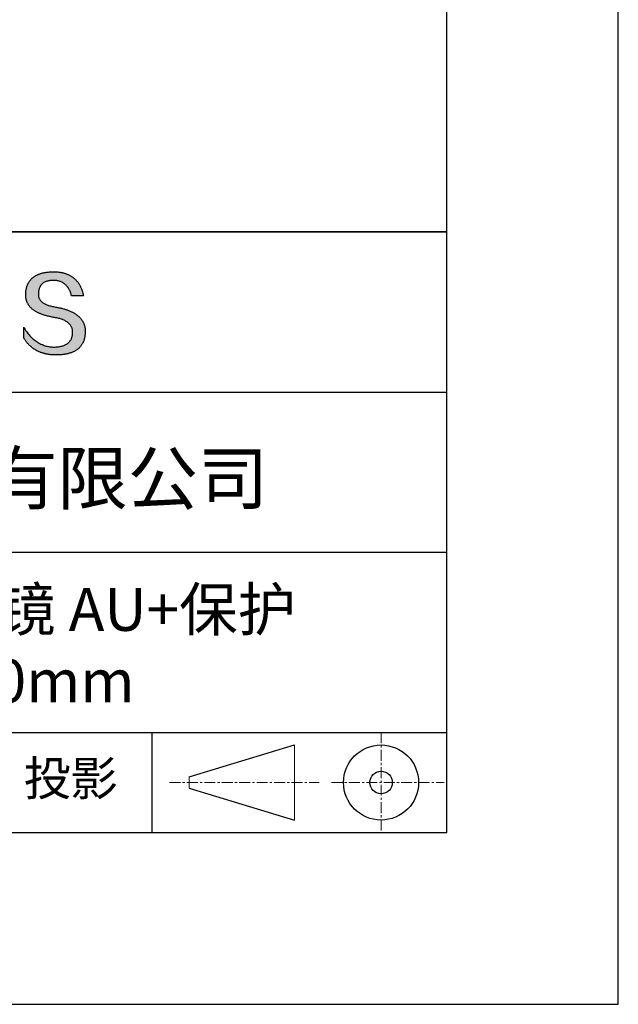
# Model space of a CAD drawing. Units: millimetres. Extents: x 73 to 370, y -4 to 206.
# Drawn here: x 335 to 370, y -4 to 54 of the extents above; entities that cross this region are included whole.
import ezdxf

# ---------------------------------------------------------------- set-up
doc = ezdxf.new("R2010")
doc.units = ezdxf.units.MM
doc.linetypes.add('CENTER', pattern=[10.16, 6.35, -1.27, 1.27, -1.27])
for name, color, linetype in [('1轮廓实线层', 7, 'Continuous'), ('6文字层', 3, 'Continuous'), ('细实线层', 7, 'Continuous')]:
    doc.layers.add(name, color=color, linetype=linetype)
doc.layers.add('3中心线层', color=1, linetype='CENTER', lineweight=9)
doc.layers.add('粗实线层', color=7, linetype='Continuous', lineweight=25)

# ---------------------------------------------------------------- blocks, each defined once
blk = doc.blocks.new('*X7')
at = {"layer": '粗实线层'}
for p, q in [((138.5, -95), (138.5, 95)), ((-138.5, -95), (138.5, -95))]:
    blk.add_line(p, q, dxfattribs=at)
at = {"layer": '细实线层'}
for p, q in [((148.5, -105), (148.5, 105)), ((-148.5, -105), (148.5, -105))]:
    blk.add_line(p, q, dxfattribs=at)

msp = doc.modelspace()

# ---------------------------------------------------------------- hatches: boundary and pattern name
msp.add_hatch(color=256).paths.add_polyline_path([(339.1641, 35.9887), (339.153, 36.0187), (339.1411, 36.0483), (339.1283, 36.0775), (339.1147, 36.1063), (339.1002, 36.1347), (339.0848, 36.1627), (339.0686, 36.1902), (339.0515, 36.2174), (339.0335, 36.2442), (339.0147, 36.2705), (338.995, 36.2965), (338.9744, 36.322), (338.953, 36.3472), (338.9307, 36.3719), (338.9076, 36.3963), (338.8835, 36.4202), (338.8587, 36.4437), (338.8329, 36.4668), (338.8063, 36.4895), (338.7788, 36.5119), (338.7505, 36.5338), (338.7213, 36.5553), (338.6912, 36.5764), (338.6603, 36.5971), (338.6284, 36.6173), (338.5958, 36.6372), (338.5622, 36.6567), (338.5278, 36.6758), (338.4926, 36.6944), (338.4565, 36.7127), (338.4195, 36.7306), (338.3816, 36.748), (338.3429, 36.7651), (338.3033, 36.7817), (338.2628, 36.7979), (338.2215, 36.8138), (338.1793, 36.8292), (338.1363, 36.8442), (338.0924, 36.8589), (338.0476, 36.8731), (338.002, 36.8869), (337.9554, 36.9003), (337.9081, 36.9133), (337.8598, 36.9259), (337.8107, 36.9381), (337.7608, 36.9499), (337.7099, 36.9612), (337.6582, 36.9722), (337.6057, 36.9828), (337.5523, 36.993), (337.498, 37.0027), (337.4341, 37.0127), (337.3723, 37.0237), (337.3127, 37.0356), (337.2551, 37.0484), (337.1997, 37.0621), (337.1464, 37.0768), (337.0951, 37.0925), (337.046, 37.109), (336.999, 37.1266), (336.9541, 37.145), (336.9113, 37.1644), (336.8707, 37.1847), (336.8321, 37.206), (336.7956, 37.2282), (336.7613, 37.2514), (336.729, 37.2755), (336.6989, 37.3005), (336.6709, 37.3265), (336.645, 37.3534), (336.6211, 37.3812), (336.5994, 37.41), (336.5798, 37.4397), (336.5624, 37.4704), (336.547, 37.502), (336.5337, 37.5345), (336.5226, 37.568), (336.5135, 37.6024), (336.5066, 37.6378), (336.5018, 37.6741), (336.4991, 37.7114), (336.4984, 37.7495), (336.5, 37.7886), (336.502, 37.8356), (336.5057, 37.8812), (336.5111, 37.9252), (336.518, 37.9677), (336.5266, 38.0087), (336.5369, 38.0483), (336.5487, 38.0863), (336.5622, 38.1229), (336.5774, 38.158), (336.5941, 38.1915), (336.6125, 38.2236), (336.6325, 38.2542), (336.6542, 38.2833), (336.6775, 38.3109), (336.7024, 38.337), (336.729, 38.3617), (336.7572, 38.3848), (336.787, 38.4065), (336.8185, 38.4266), (336.8515, 38.4453), (336.8862, 38.4624), (336.9226, 38.4781), (336.9606, 38.4923), (337.0002, 38.505), (337.0414, 38.5162), (337.0843, 38.5259), (337.1288, 38.5341), (337.1749, 38.5408), (337.2227, 38.546), (337.2721, 38.5497), (337.3231, 38.552), (337.3757, 38.5527), (337.4261, 38.5519), (337.4753, 38.5492), (337.5234, 38.5449), (337.5704, 38.5387), (337.6163, 38.5309), (337.6611, 38.5213), (337.7048, 38.5099), (337.7473, 38.4968), (337.7888, 38.4819), (337.8291, 38.4653), (337.8683, 38.4469), (337.9064, 38.4268), (337.9434, 38.405), (337.9793, 38.3814), (338.0141, 38.356), (338.0477, 38.3289), (338.0803, 38.3001), (338.1117, 38.2695), (338.142, 38.2371), (338.1712, 38.2031), (338.1993, 38.1672), (338.2263, 38.1296), (338.2521, 38.0903), (338.2769, 38.0492), (338.3005, 38.0064), (338.3231, 37.9618), (338.3445, 37.9155), (338.3648, 37.8674), (338.3839, 37.8176), (338.402, 37.766), (338.419, 37.7127), (338.4348, 37.6577), (339.1272, 37.6577), (339.118, 37.701), (339.1082, 37.7436), (339.0978, 37.7856), (339.0869, 37.8268), (339.0754, 37.8674), (339.0633, 37.9073), (339.0506, 37.9465), (339.0374, 37.9851), (339.0236, 38.0229), (339.0092, 38.0601), (338.9942, 38.0966), (338.9787, 38.1324), (338.9625, 38.1675), (338.9458, 38.202), (338.9286, 38.2358), (338.9107, 38.2688), (338.8923, 38.3012), (338.8733, 38.333), (338.8537, 38.364), (338.8335, 38.3944), (338.8128, 38.424), (338.7915, 38.453), (338.7696, 38.4813), (338.7471, 38.509), (338.7241, 38.5359), (338.7005, 38.5622), (338.6763, 38.5878), (338.6515, 38.6127), (338.6262, 38.6369), (338.6003, 38.6604), (338.5738, 38.6833), (338.5467, 38.7055), (338.519, 38.727), (338.4908, 38.7478), (338.462, 38.7679), (338.4326, 38.7874), (338.4027, 38.8061), (338.3721, 38.8242), (338.341, 38.8416), (338.3093, 38.8583), (338.2771, 38.8743), (338.2442, 38.8897), (338.2108, 38.9044), (338.1768, 38.9184), (338.1422, 38.9317), (338.1071, 38.9443), (338.0714, 38.9562), (338.0351, 38.9675), (337.9982, 38.9781), (337.9607, 38.988), (337.9227, 38.9972), (337.8841, 39.0057), (337.8449, 39.0136), (337.8051, 39.0207), (337.7648, 39.0272), (337.7239, 39.033), (337.6824, 39.0381), (337.6403, 39.0426), (337.5976, 39.0463), (337.5544, 39.0494), (337.5106, 39.0518), (337.4662, 39.0535), (337.4213, 39.0545), (337.3757, 39.0548), (337.3271, 39.0539), (337.2792, 39.0523), (337.232, 39.0501), (337.1856, 39.0473), (337.14, 39.044), (337.0951, 39.04), (337.0509, 39.0354), (337.0075, 39.0303), (336.9648, 39.0245), (336.9229, 39.0181), (336.8817, 39.0112), (336.8412, 39.0036), (336.8016, 38.9955), (336.7626, 38.9868), (336.7244, 38.9774), (336.687, 38.9675), (336.6503, 38.9569), (336.6143, 38.9458), (336.5791, 38.9341), (336.5446, 38.9218), (336.5109, 38.9088), (336.4779, 38.8953), (336.4457, 38.8812), (336.4142, 38.8665), (336.3835, 38.8512), (336.3535, 38.8353), (336.3243, 38.8188), (336.2958, 38.8017), (336.268, 38.784), (336.241, 38.7657), (336.2148, 38.7468), (336.1893, 38.7273), (336.1645, 38.7073), (336.1405, 38.6866), (336.1172, 38.6653), (336.0947, 38.6434), (336.0729, 38.621), (336.0519, 38.5979), (336.0316, 38.5742), (336.012, 38.55), (335.9933, 38.5251), (335.9752, 38.4997), (335.9579, 38.4736), (335.9413, 38.447), (335.9255, 38.4197), (335.9105, 38.3919), (335.8961, 38.3634), (335.8826, 38.3344), (335.8697, 38.3048), (335.8577, 38.2745), (335.8463, 38.2437), (335.8357, 38.2123), (335.8259, 38.1803), (335.8168, 38.1477), (335.8084, 38.1144), (335.8008, 38.0806), (335.794, 38.0462), (335.7879, 38.0112), (335.7825, 37.9756), (335.7779, 37.9394), (335.774, 37.9026), (335.7709, 37.8652), (335.7685, 37.8272), (335.7668, 37.7886), (335.7647, 37.7541), (335.7635, 37.7199), (335.7632, 37.6861), (335.7638, 37.6527), (335.7653, 37.6197), (335.7676, 37.5872), (335.7709, 37.555), (335.7751, 37.5233), (335.7801, 37.4919), (335.7861, 37.461), (335.7929, 37.4304), (335.8007, 37.4003), (335.8093, 37.3705), (335.8188, 37.3412), (335.8292, 37.3123), (335.8406, 37.2838), (335.8528, 37.2557), (335.8659, 37.228), (335.8799, 37.2007), (335.8948, 37.1738), (335.9106, 37.1473), (335.9273, 37.1212), (335.9449, 37.0955), (335.9634, 37.0702), (335.9827, 37.0453), (336.003, 37.0209), (336.0242, 36.9968), (336.0462, 36.9732), (336.0692, 36.9499), (336.0931, 36.9271), (336.1178, 36.9046), (336.1435, 36.8826), (336.17, 36.861), (336.1974, 36.8397), (336.2258, 36.8189), (336.255, 36.7985), (336.2851, 36.7785), (336.3161, 36.7589), (336.348, 36.7397), (336.3808, 36.7209), (336.4145, 36.7025), (336.4491, 36.6845), (336.4846, 36.6669), (336.521, 36.6498), (336.5583, 36.633), (336.5965, 36.6166), (336.6355, 36.6007), (336.6755, 36.5851), (336.7164, 36.57), (336.7581, 36.5552), (336.8008, 36.5409), (336.8443, 36.527), (336.8888, 36.5135), (336.9341, 36.5003), (336.9804, 36.4876), (337.0275, 36.4753), (337.0755, 36.4634), (337.1244, 36.4519), (337.1743, 36.4408), (337.225, 36.4301), (337.2766, 36.4199), (337.3291, 36.41), (337.3825, 36.4005), (337.4368, 36.3915), (337.5019, 36.38), (337.565, 36.3675), (337.626, 36.3541), (337.6849, 36.3395), (337.7418, 36.324), (337.7966, 36.3075), (337.8494, 36.2899), (337.9, 36.2713), (337.9486, 36.2517), (337.9952, 36.231), (338.0396, 36.2094), (338.0821, 36.1867), (338.1224, 36.163), (338.1607, 36.1382), (338.1969, 36.1125), (338.231, 36.0857), (338.2631, 36.0579), (338.2931, 36.0291), (338.321, 35.9992), (338.3469, 35.9684), (338.3706, 35.9365), (338.3924, 35.9036), (338.412, 35.8697), (338.4296, 35.8347), (338.4451, 35.7987), (338.4586, 35.7617), (338.47, 35.7237), (338.4793, 35.6846), (338.4865, 35.6446), (338.4917, 35.6035), (338.4948, 35.5614), (338.4958, 35.5182), (338.4935, 35.4671), (338.4892, 35.4176), (338.4829, 35.3697), (338.4745, 35.3234), (338.4641, 35.2786), (338.4516, 35.2354), (338.4372, 35.1938), (338.4207, 35.1538), (338.4021, 35.1153), (338.3816, 35.0785), (338.359, 35.0432), (338.3344, 35.0095), (338.3078, 34.9773), (338.2791, 34.9468), (338.2484, 34.9178), (338.2157, 34.8904), (338.181, 34.8646), (338.1442, 34.8404), (338.1054, 34.8177), (338.0646, 34.7966), (338.0217, 34.7771), (337.9768, 34.7592), (337.9299, 34.7429), (337.881, 34.7281), (337.83, 34.7149), (337.777, 34.7033), (337.722, 34.6933), (337.6649, 34.6848), (337.6059, 34.678), (337.5448, 34.6727), (337.4816, 34.6689), (337.4165, 34.6668), (337.3481, 34.6692), (337.2807, 34.6739), (337.214, 34.6806), (337.1482, 34.6896), (337.0832, 34.7007), (337.0191, 34.7141), (336.9558, 34.7295), (336.8933, 34.7472), (336.8317, 34.7671), (336.7708, 34.7891), (336.7109, 34.8133), (336.6518, 34.8396), (336.5935, 34.8682), (336.536, 34.8989), (336.4794, 34.9318), (336.4236, 34.9669), (336.3686, 35.0041), (336.3145, 35.0435), (336.2612, 35.0851), (336.2088, 35.1289), (336.1572, 35.1749), (336.1064, 35.223), (336.0565, 35.2733), (336.0074, 35.3258), (335.9591, 35.3804), (335.9117, 35.4372), (335.8651, 35.4962), (335.8193, 35.5574), (335.7744, 35.6208), (335.7303, 35.6863), (335.687, 35.754), (335.6446, 35.8239), (335.6446, 35.1908), (335.6639, 35.1603), (335.6834, 35.1303), (335.7033, 35.1008), (335.7235, 35.0718), (335.744, 35.0433), (335.7649, 35.0152), (335.786, 34.9876), (335.8075, 34.9605), (335.8293, 34.9339), (335.8514, 34.9077), (335.8739, 34.8821), (335.8966, 34.8569), (335.9197, 34.8322), (335.9431, 34.808), (335.9668, 34.7842), (335.9908, 34.761), (336.0151, 34.7382), (336.0398, 34.7159), (336.0648, 34.694), (336.0901, 34.6727), (336.1157, 34.6518), (336.1416, 34.6314), (336.1678, 34.6115), (336.1944, 34.5921), (336.2213, 34.5732), (336.2485, 34.5547), (336.276, 34.5367), (336.3039, 34.5192), (336.332, 34.5022), (336.3605, 34.4856), (336.3893, 34.4695), (336.4184, 34.454), (336.4479, 34.4388), (336.4776, 34.4242), (336.5077, 34.4101), (336.5381, 34.3964), (336.5688, 34.3832), (336.5998, 34.3705), (336.6311, 34.3583), (336.6628, 34.3465), (336.6948, 34.3352), (336.7271, 34.3244), (336.7597, 34.3141), (336.7926, 34.3043), (336.8259, 34.2949), (336.8595, 34.2861), (336.8933, 34.2777), (336.9276, 34.2698), (336.9621, 34.2623), (336.9969, 34.2554), (337.0321, 34.2489), (337.0676, 34.2429), (337.1034, 34.2374), (337.1395, 34.2323), (337.176, 34.2278), (337.2127, 34.2237), (337.2498, 34.2201), (337.2872, 34.217), (337.3249, 34.2144), (337.3629, 34.2122), (337.4013, 34.2105), (337.44, 34.2093), (337.479, 34.2086), (337.5183, 34.2084), (337.5707, 34.2087), (337.6223, 34.2097), (337.6731, 34.2113), (337.723, 34.2136), (337.7722, 34.2166), (337.8205, 34.2203), (337.868, 34.2246), (337.9147, 34.2295), (337.9606, 34.2351), (338.0057, 34.2414), (338.05, 34.2484), (338.0934, 34.256), (338.136, 34.2642), (338.1779, 34.2731), (338.2189, 34.2827), (338.259, 34.293), (338.2984, 34.3039), (338.337, 34.3154), (338.3747, 34.3277), (338.4116, 34.3406), (338.4477, 34.3541), (338.483, 34.3683), (338.5175, 34.3832), (338.5512, 34.3987), (338.584, 34.4149), (338.616, 34.4318), (338.6472, 34.4493), (338.6776, 34.4675), (338.7072, 34.4863), (338.736, 34.5058), (338.7639, 34.526), (338.7911, 34.5468), (338.8174, 34.5683), (338.8429, 34.5904), (338.8676, 34.6132), (338.8915, 34.6367), (338.9145, 34.6608), (338.9368, 34.6856), (338.9582, 34.711), (338.9788, 34.7371), (338.9986, 34.7639), (339.0176, 34.7913), (339.0358, 34.8194), (339.0531, 34.8482), (339.0697, 34.8776), (339.0854, 34.9076), (339.1003, 34.9384), (339.1144, 34.9698), (339.1277, 35.0018), (339.1401, 35.0345), (339.1518, 35.0679), (339.1626, 35.1019), (339.1726, 35.1366), (339.1818, 35.172), (339.1902, 35.208), (339.1978, 35.2447), (339.2045, 35.282), (339.2105, 35.32), (339.2156, 35.3587), (339.2199, 35.398), (339.2234, 35.438), (339.2261, 35.4786), (339.2279, 35.5199), (339.229, 35.5619), (339.2292, 35.5971), (339.2285, 35.632), (339.227, 35.6665), (339.2246, 35.7005), (339.2213, 35.7342), (339.2172, 35.7674), (339.2122, 35.8002), (339.2063, 35.8327), (339.1996, 35.8647), (339.192, 35.8963), (339.1836, 35.9275), (339.1743, 35.9583), (339.1721, 35.9648)])

# ---------------------------------------------------------------- linework, layer by layer
for points in [[(335.7668, 37.7886), (335.7685, 37.8272), (335.7709, 37.8652), (335.774, 37.9026), (335.7779, 37.9394), (335.7825, 37.9756), (335.7879, 38.0112), (335.794, 38.0462), (335.8008, 38.0806), (335.8084, 38.1144), (335.8168, 38.1477), (335.8259, 38.1803), (335.8357, 38.2123), (335.8463, 38.2437), (335.8577, 38.2745), (335.8697, 38.3048), (335.8826, 38.3344), (335.8961, 38.3634), (335.9105, 38.3919), (335.9255, 38.4197), (335.9413, 38.447), (335.9579, 38.4736), (335.9752, 38.4997), (335.9933, 38.5251), (336.012, 38.55), (336.0316, 38.5742), (336.0519, 38.5979), (336.0729, 38.621), (336.0947, 38.6434), (336.1172, 38.6653), (336.1405, 38.6866), (336.1645, 38.7073), (336.1893, 38.7273), (336.2148, 38.7468), (336.241, 38.7657), (336.268, 38.784), (336.2958, 38.8017), (336.3243, 38.8188), (336.3535, 38.8353), (336.3835, 38.8512), (336.4142, 38.8665), (336.4457, 38.8812), (336.4779, 38.8953), (336.5109, 38.9088), (336.5446, 38.9218), (336.5791, 38.9341), (336.6143, 38.9458), (336.6503, 38.9569), (336.687, 38.9675), (336.7244, 38.9774), (336.7626, 38.9868), (336.8016, 38.9955), (336.8412, 39.0036), (336.8817, 39.0112), (336.9229, 39.0181), (336.9648, 39.0245), (337.0075, 39.0303), (337.0509, 39.0354), (337.0951, 39.04), (337.14, 39.044), (337.1856, 39.0473), (337.232, 39.0501), (337.2792, 39.0523), (337.3271, 39.0539), (337.3757, 39.0548)], [(337.3757, 39.0548), (337.4213, 39.0545), (337.4662, 39.0535), (337.5106, 39.0518), (337.5544, 39.0494), (337.5976, 39.0463), (337.6403, 39.0426), (337.6824, 39.0381), (337.7239, 39.033), (337.7648, 39.0272), (337.8051, 39.0207), (337.8449, 39.0136), (337.8841, 39.0057), (337.9227, 38.9972), (337.9607, 38.988), (337.9982, 38.9781), (338.0351, 38.9675), (338.0714, 38.9562), (338.1071, 38.9443), (338.1422, 38.9317), (338.1768, 38.9184), (338.2108, 38.9044), (338.2442, 38.8897), (338.2771, 38.8743), (338.3093, 38.8583), (338.341, 38.8416), (338.3721, 38.8242), (338.4027, 38.8061), (338.4326, 38.7874), (338.462, 38.7679), (338.4908, 38.7478), (338.519, 38.727), (338.5467, 38.7055), (338.5738, 38.6833), (338.6003, 38.6604), (338.6262, 38.6369), (338.6515, 38.6127), (338.6763, 38.5878), (338.7005, 38.5622), (338.7241, 38.5359), (338.7471, 38.509), (338.7696, 38.4813), (338.7915, 38.453), (338.8128, 38.424), (338.8335, 38.3944), (338.8537, 38.364), (338.8733, 38.333), (338.8923, 38.3012), (338.9107, 38.2688), (338.9286, 38.2358), (338.9458, 38.202), (338.9625, 38.1675), (338.9787, 38.1324), (338.9942, 38.0966), (339.0092, 38.0601), (339.0236, 38.0229), (339.0374, 37.9851), (339.0506, 37.9465), (339.0633, 37.9073), (339.0754, 37.8674), (339.0869, 37.8268), (339.0978, 37.7856), (339.1082, 37.7436), (339.118, 37.701), (339.1272, 37.6577)], [(338.4348, 37.6577), (338.419, 37.7127), (338.402, 37.766), (338.3839, 37.8176), (338.3648, 37.8674), (338.3445, 37.9155), (338.3231, 37.9618), (338.3005, 38.0064), (338.2769, 38.0492), (338.2521, 38.0903), (338.2263, 38.1296), (338.1993, 38.1672), (338.1712, 38.2031), (338.142, 38.2371), (338.1117, 38.2695), (338.0803, 38.3001), (338.0477, 38.3289), (338.0141, 38.356), (337.9793, 38.3814), (337.9434, 38.405), (337.9064, 38.4268), (337.8683, 38.4469), (337.8291, 38.4653), (337.7888, 38.4819), (337.7473, 38.4968), (337.7048, 38.5099), (337.6611, 38.5213), (337.6163, 38.5309), (337.5704, 38.5387), (337.5234, 38.5449), (337.4753, 38.5492), (337.4261, 38.5519), (337.3757, 38.5527), (337.3231, 38.552), (337.2721, 38.5497), (337.2227, 38.546), (337.1749, 38.5408), (337.1288, 38.5341), (337.0843, 38.5259), (337.0414, 38.5162), (337.0002, 38.505), (336.9606, 38.4923), (336.9226, 38.4781), (336.8862, 38.4624), (336.8515, 38.4453), (336.8185, 38.4266), (336.787, 38.4065), (336.7572, 38.3848), (336.729, 38.3617), (336.7024, 38.337), (336.6775, 38.3109), (336.6542, 38.2833), (336.6325, 38.2542), (336.6125, 38.2236), (336.5941, 38.1915), (336.5774, 38.158), (336.5622, 38.1229), (336.5487, 38.0863), (336.5369, 38.0483), (336.5266, 38.0087), (336.518, 37.9677), (336.5111, 37.9252), (336.5057, 37.8812), (336.502, 37.8356), (336.5, 37.7886)], [(337.4368, 36.3915), (337.3825, 36.4005), (337.3291, 36.41), (337.2766, 36.4199), (337.225, 36.4301), (337.1743, 36.4408), (337.1244, 36.4519), (337.0755, 36.4634), (337.0275, 36.4753), (336.9804, 36.4876), (336.9341, 36.5003), (336.8888, 36.5135), (336.8443, 36.527), (336.8008, 36.5409), (336.7581, 36.5552), (336.7164, 36.57), (336.6755, 36.5851), (336.6355, 36.6007), (336.5965, 36.6166), (336.5583, 36.633), (336.521, 36.6498), (336.4846, 36.6669), (336.4491, 36.6845), (336.4145, 36.7025), (336.3808, 36.7209), (336.348, 36.7397), (336.3161, 36.7589), (336.2851, 36.7785), (336.255, 36.7985), (336.2258, 36.8189), (336.1974, 36.8397), (336.17, 36.861), (336.1435, 36.8826), (336.1178, 36.9046), (336.0931, 36.9271), (336.0692, 36.9499), (336.0462, 36.9732), (336.0242, 36.9968), (336.003, 37.0209), (335.9827, 37.0453), (335.9634, 37.0702), (335.9449, 37.0955), (335.9273, 37.1212), (335.9106, 37.1473), (335.8948, 37.1738), (335.8799, 37.2007), (335.8659, 37.228), (335.8528, 37.2557), (335.8406, 37.2838), (335.8292, 37.3123), (335.8188, 37.3412), (335.8093, 37.3705), (335.8007, 37.4003), (335.7929, 37.4304), (335.7861, 37.461), (335.7801, 37.4919), (335.7751, 37.5233), (335.7709, 37.555), (335.7676, 37.5872), (335.7653, 37.6197), (335.7638, 37.6527), (335.7632, 37.6861), (335.7635, 37.7199), (335.7647, 37.7541), (335.7668, 37.7886)], [(336.5, 37.7886), (336.4984, 37.7495), (336.4991, 37.7114), (336.5018, 37.6741), (336.5066, 37.6378), (336.5135, 37.6024), (336.5226, 37.568), (336.5337, 37.5345), (336.547, 37.502), (336.5624, 37.4704), (336.5798, 37.4397), (336.5994, 37.41), (336.6211, 37.3812), (336.645, 37.3534), (336.6709, 37.3265), (336.6989, 37.3005), (336.729, 37.2755), (336.7613, 37.2514), (336.7956, 37.2282), (336.8321, 37.206), (336.8707, 37.1847), (336.9113, 37.1644), (336.9541, 37.145), (336.999, 37.1266), (337.046, 37.109), (337.0951, 37.0925), (337.1464, 37.0768), (337.1997, 37.0621), (337.2551, 37.0484), (337.3127, 37.0356), (337.3723, 37.0237), (337.4341, 37.0127), (337.498, 37.0027)], [(339.1272, 37.6577), (339.1267, 37.6577), (339.1252, 37.6577), (339.1227, 37.6577), (339.1194, 37.6577), (339.1151, 37.6577), (339.11, 37.6577), (339.1041, 37.6577), (339.0974, 37.6577), (339.0899, 37.6577), (339.0817, 37.6577), (339.0728, 37.6577), (339.0633, 37.6577), (339.0531, 37.6577), (339.0423, 37.6577), (339.0309, 37.6577), (339.019, 37.6577), (339.0066, 37.6577), (338.9937, 37.6577), (338.9666, 37.6577), (338.938, 37.6577), (338.9081, 37.6577), (338.8772, 37.6577), (338.8455, 37.6577), (338.781, 37.6577), (338.7164, 37.6577), (338.6848, 37.6577), (338.6539, 37.6577), (338.624, 37.6577), (338.5954, 37.6577), (338.5683, 37.6577), (338.5554, 37.6577), (338.543, 37.6577), (338.5311, 37.6577), (338.5197, 37.6577), (338.5089, 37.6577), (338.4987, 37.6577), (338.4891, 37.6577), (338.4802, 37.6577), (338.472, 37.6577), (338.4645, 37.6577), (338.4578, 37.6577), (338.4519, 37.6577), (338.4468, 37.6577), (338.4426, 37.6577), (338.4392, 37.6577), (338.4368, 37.6577), (338.4353, 37.6577), (338.4348, 37.6577)], [(337.498, 37.0027), (337.5523, 36.993), (337.6057, 36.9828), (337.6582, 36.9722), (337.7099, 36.9612), (337.7608, 36.9499), (337.8107, 36.9381), (337.8598, 36.9259), (337.9081, 36.9133), (337.9554, 36.9003), (338.002, 36.8869), (338.0476, 36.8731), (338.0924, 36.8589), (338.1363, 36.8442), (338.1793, 36.8292), (338.2215, 36.8138), (338.2628, 36.7979), (338.3033, 36.7817), (338.3429, 36.7651), (338.3816, 36.748), (338.4195, 36.7306), (338.4565, 36.7127), (338.4926, 36.6944), (338.5278, 36.6758), (338.5622, 36.6567), (338.5958, 36.6372), (338.6284, 36.6173), (338.6603, 36.5971), (338.6912, 36.5764), (338.7213, 36.5553), (338.7505, 36.5338), (338.7788, 36.5119), (338.8063, 36.4895), (338.8329, 36.4668), (338.8587, 36.4437), (338.8835, 36.4202), (338.9076, 36.3963), (338.9307, 36.3719), (338.953, 36.3472), (338.9744, 36.322), (338.995, 36.2965), (339.0147, 36.2705), (339.0335, 36.2442), (339.0515, 36.2174), (339.0686, 36.1902), (339.0848, 36.1627), (339.1002, 36.1347), (339.1147, 36.1063), (339.1283, 36.0775), (339.1411, 36.0483), (339.153, 36.0187), (339.1641, 35.9887), (339.1743, 35.9583), (339.1836, 35.9275), (339.192, 35.8963), (339.1996, 35.8647), (339.2063, 35.8327), (339.2122, 35.8002), (339.2172, 35.7674), (339.2213, 35.7342), (339.2246, 35.7005), (339.227, 35.6665), (339.2285, 35.632), (339.2292, 35.5971), (339.229, 35.5619)], [(338.4958, 35.5182), (338.4948, 35.5614), (338.4917, 35.6035), (338.4865, 35.6446), (338.4793, 35.6846), (338.47, 35.7237), (338.4586, 35.7617), (338.4451, 35.7987), (338.4296, 35.8347), (338.412, 35.8697), (338.3924, 35.9036), (338.3706, 35.9365), (338.3469, 35.9684), (338.321, 35.9992), (338.2931, 36.0291), (338.2631, 36.0579), (338.231, 36.0857), (338.1969, 36.1125), (338.1607, 36.1382), (338.1224, 36.163), (338.0821, 36.1867), (338.0396, 36.2094), (337.9952, 36.231), (337.9486, 36.2517), (337.9, 36.2713), (337.8494, 36.2899), (337.7966, 36.3075), (337.7418, 36.324), (337.6849, 36.3395), (337.626, 36.3541), (337.565, 36.3675), (337.5019, 36.38), (337.4368, 36.3915)], [(335.6446, 35.8239), (335.687, 35.754), (335.7303, 35.6863), (335.7744, 35.6208), (335.8193, 35.5574), (335.8651, 35.4962), (335.9117, 35.4372), (335.9591, 35.3804), (336.0074, 35.3258), (336.0565, 35.2733), (336.1064, 35.223), (336.1572, 35.1749), (336.2088, 35.1289), (336.2612, 35.0851), (336.3145, 35.0435), (336.3686, 35.0041), (336.4236, 34.9669), (336.4794, 34.9318), (336.536, 34.8989), (336.5935, 34.8682), (336.6518, 34.8396), (336.7109, 34.8133), (336.7708, 34.7891), (336.8317, 34.7671), (336.8933, 34.7472), (336.9558, 34.7295), (337.0191, 34.7141), (337.0832, 34.7007), (337.1482, 34.6896), (337.214, 34.6806), (337.2807, 34.6739), (337.3481, 34.6692), (337.4165, 34.6668)], [(335.6446, 35.1908), (335.6446, 35.1912), (335.6446, 35.1926), (335.6446, 35.1948), (335.6446, 35.1979), (335.6446, 35.2017), (335.6446, 35.2064), (335.6446, 35.2118), (335.6446, 35.218), (335.6446, 35.2248), (335.6446, 35.2323), (335.6446, 35.2404), (335.6446, 35.2492), (335.6446, 35.2585), (335.6446, 35.2684), (335.6446, 35.2788), (335.6446, 35.2897), (335.6446, 35.3128), (335.6446, 35.3376), (335.6446, 35.3638), (335.6446, 35.3911), (335.6446, 35.4193), (335.6446, 35.4483), (335.6446, 35.5073), (335.6446, 35.5664), (335.6446, 35.5953), (335.6446, 35.6235), (335.6446, 35.6509), (335.6446, 35.677), (335.6446, 35.7018), (335.6446, 35.7249), (335.6446, 35.7358), (335.6446, 35.7462), (335.6446, 35.7561), (335.6446, 35.7654), (335.6446, 35.7742), (335.6446, 35.7823), (335.6446, 35.7898), (335.6446, 35.7967), (335.6446, 35.8028), (335.6446, 35.8082), (335.6446, 35.8129), (335.6446, 35.8167), (335.6446, 35.8198), (335.6446, 35.822), (335.6446, 35.8234), (335.6446, 35.8239)], [(339.229, 35.5619), (339.2279, 35.5199), (339.2261, 35.4786), (339.2234, 35.438), (339.2199, 35.398), (339.2156, 35.3587), (339.2105, 35.32), (339.2045, 35.282), (339.1978, 35.2447), (339.1902, 35.208), (339.1818, 35.172), (339.1726, 35.1366), (339.1626, 35.1019), (339.1518, 35.0679), (339.1401, 35.0345), (339.1277, 35.0018), (339.1144, 34.9698), (339.1003, 34.9384), (339.0854, 34.9076), (339.0697, 34.8776), (339.0531, 34.8482), (339.0358, 34.8194), (339.0176, 34.7913), (338.9986, 34.7639), (338.9788, 34.7371), (338.9582, 34.711), (338.9368, 34.6856), (338.9145, 34.6608), (338.8915, 34.6367), (338.8676, 34.6132), (338.8429, 34.5904), (338.8174, 34.5683), (338.7911, 34.5468), (338.7639, 34.526), (338.736, 34.5058), (338.7072, 34.4863), (338.6776, 34.4675), (338.6472, 34.4493), (338.616, 34.4318), (338.584, 34.4149), (338.5512, 34.3987), (338.5175, 34.3832), (338.483, 34.3683), (338.4477, 34.3541), (338.4116, 34.3406), (338.3747, 34.3277), (338.337, 34.3154), (338.2984, 34.3039), (338.259, 34.293), (338.2189, 34.2827), (338.1779, 34.2731), (338.136, 34.2642), (338.0934, 34.256), (338.05, 34.2484), (338.0057, 34.2414), (337.9606, 34.2351), (337.9147, 34.2295), (337.868, 34.2246), (337.8205, 34.2203), (337.7722, 34.2166), (337.723, 34.2136), (337.6731, 34.2113), (337.6223, 34.2097), (337.5707, 34.2087), (337.5183, 34.2084), (337.479, 34.2086), (337.44, 34.2093), (337.4013, 34.2105), (337.3629, 34.2122), (337.3249, 34.2144), (337.2872, 34.217), (337.2498, 34.2201), (337.2127, 34.2237), (337.176, 34.2278), (337.1395, 34.2323), (337.1034, 34.2374), (337.0676, 34.2429), (337.0321, 34.2489), (336.9969, 34.2554), (336.9621, 34.2623), (336.9276, 34.2698), (336.8933, 34.2777), (336.8595, 34.2861), (336.8259, 34.2949), (336.7926, 34.3043), (336.7597, 34.3141), (336.7271, 34.3244), (336.6948, 34.3352), (336.6628, 34.3465), (336.6311, 34.3583), (336.5998, 34.3705), (336.5688, 34.3832), (336.5381, 34.3964), (336.5077, 34.4101), (336.4776, 34.4242), (336.4479, 34.4388), (336.4184, 34.454), (336.3893, 34.4695), (336.3605, 34.4856), (336.332, 34.5022), (336.3039, 34.5192), (336.276, 34.5367), (336.2485, 34.5547), (336.2213, 34.5732), (336.1944, 34.5921), (336.1678, 34.6115), (336.1416, 34.6314), (336.1157, 34.6518), (336.0901, 34.6727), (336.0648, 34.694), (336.0398, 34.7159), (336.0151, 34.7382), (335.9908, 34.761), (335.9668, 34.7842), (335.9431, 34.808), (335.9197, 34.8322), (335.8966, 34.8569), (335.8739, 34.8821), (335.8514, 34.9077), (335.8293, 34.9339), (335.8075, 34.9605), (335.786, 34.9876), (335.7649, 35.0152), (335.744, 35.0433), (335.7235, 35.0718), (335.7033, 35.1008), (335.6834, 35.1303), (335.6639, 35.1603), (335.6446, 35.1908)], [(337.4165, 34.6668), (337.4816, 34.6689), (337.5448, 34.6727), (337.6059, 34.678), (337.6649, 34.6848), (337.722, 34.6933), (337.777, 34.7033), (337.83, 34.7149), (337.881, 34.7281), (337.9299, 34.7429), (337.9768, 34.7592), (338.0217, 34.7771), (338.0646, 34.7966), (338.1054, 34.8177), (338.1442, 34.8404), (338.181, 34.8646), (338.2157, 34.8904), (338.2484, 34.9178), (338.2791, 34.9468), (338.3078, 34.9773), (338.3344, 35.0095), (338.359, 35.0432), (338.3816, 35.0785), (338.4021, 35.1153), (338.4207, 35.1538), (338.4372, 35.1938), (338.4516, 35.2354), (338.4641, 35.2786), (338.4745, 35.3234), (338.4829, 35.3697), (338.4892, 35.4176), (338.4935, 35.4671), (338.4958, 35.5182)]]:
    msp.add_lwpolyline(points)
at = {"layer": '1轮廓实线层'}
msp.add_line((220.2888, 6.3789), (360.2888, 6.3789), dxfattribs=at)
at = {"layer": '3中心线层', "color": 7, "ltscale": 0.1}
for p, q in [((356.4648, 12.2199), (356.4648, 6.3789)), ((344.1413, 9.2994), (352.8654, 9.2994)), ((353.5773, 9.2994), (360.1398, 9.2994))]:
    msp.add_line(p, q, dxfattribs=at)
at = {"layer": '3中心线层', "color": 7}
for p, q in [((351.4169, 7.1119), (351.4169, 11.4869)), ((345.2919, 8.9713), (345.2919, 9.6275))]:
    msp.add_line(p, q, dxfattribs=at)
at = {"layer": '粗实线层'}
for p, q in [((285.2888, 41.3789), (360.2888, 41.3789)), ((360.2888, 41.3789), (285.2888, 41.3789)), ((285.2888, 32.0456), (360.2888, 32.0456)), ((285.2888, 22.7122), (360.2888, 22.7122)), ((285.2888, 12.2199), (360.2888, 12.2199))]:
    msp.add_line(p, q, dxfattribs=at)
at = {"layer": '细实线层'}
for p, q in [((343.106, 12.2199), (343.106, 6.3789)), ((345.2919, 9.6275), (351.4169, 11.4869)), ((345.2919, 8.9713), (351.4169, 7.1119))]:
    msp.add_line(p, q, dxfattribs=at)
for radius in [2.1875, 0.6562]:
    msp.add_circle((356.4648, 9.2994), radius, dxfattribs=at)

# ---------------------------------------------------------------- block references
at = {"layer": '粗实线层'}
msp.add_blockref('*X7', (221.7888, 101.3789), dxfattribs=at)

# ---------------------------------------------------------------- texts
at = {"layer": '6文字层', "attachment_point": 5}
for s, insert, char_height, width in [('{\\fMicrosoft YaHei|b0|i0|c134|p34;联合光科技（北京）有限公司}', (323.2934, 27.0266), 3, 54.938118), ('{\\fMicrosoft YaHei|b0|i0|c134|p34;离轴抛物面反射镜 AU+保护^JEFL=50.80mm}', (330.8685, 17.302), 2.5, 58.876346), ('{\\fSimSun|b0|i0|c134|p2;\\H0.91429x;投影} ', (338.3784, 9.5441), 2.1875, 17.848558)]:
    msp.add_mtext(s, dxfattribs=dict(at, insert=insert, char_height=char_height, width=width))

doc.saveas('drawing.dxf')
